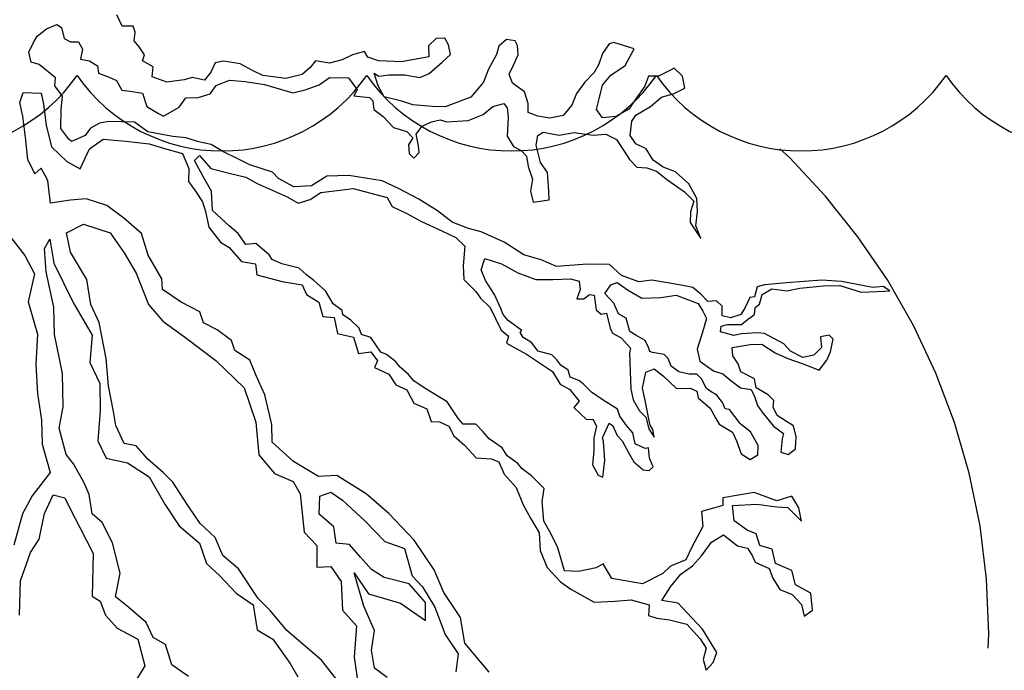
# Model space of a CAD drawing. Units: metres. Extents: x 152.87 to 160.68, y 34.01 to 39.55.
# Drawn here: x 155.91 to 156.35, y 38 to 38.29 of the extents above; entities that cross this region are included whole.
import ezdxf

# ---------------------------------------------------------------- set-up
doc = ezdxf.new("R2010")
doc.units = ezdxf.units.M
doc.linetypes.add('DASHED2', pattern=[0.375, 0.25, -0.125])
doc.layers.add('M-VÄXT', color=3, linetype='CONTINUOUS')
doc.layers.add('rev cloud 2024', color=4, linetype='CONTINUOUS')

msp = doc.modelspace()

# ---------------------------------------------------------------- linework, layer by layer
at = {"layer": 'M-VÄXT'}
for p, q in [((155.95618, 38.28684), (155.95391, 38.29191)), ((155.9223, 38.28573), (155.92691, 38.28763)), ((155.92691, 38.28763), (155.92908, 38.28627)), ((155.9181, 38.28234), (155.9223, 38.28573)), ((155.92908, 38.28627), (155.9303, 38.28126)), ((155.96119, 38.28684), (155.95618, 38.28684)), ((155.96201, 38.28413), (155.96119, 38.28684)), ((155.9616, 38.2802), (155.96201, 38.28413)), ((155.91444, 38.27516), (155.91647, 38.27949)), ((155.91647, 38.27949), (155.9181, 38.28234)), ((155.9303, 38.28126), (155.93302, 38.27976)), ((155.93302, 38.27976), (155.93668, 38.2799)), ((155.93668, 38.2799), (155.93844, 38.27651)), ((155.9639, 38.27762), (155.9616, 38.2802)), ((156.09698, 38.28126), (156.09359, 38.27801)), ((156.10091, 38.28153), (156.09698, 38.28126)), ((156.10254, 38.27841), (156.10091, 38.28153)), ((156.10335, 38.27407), (156.10254, 38.27841)), ((156.12849, 38.28083), (156.1251, 38.27785)), ((156.13243, 38.28029), (156.12849, 38.28083)), ((156.13351, 38.27812), (156.13243, 38.28029)), ((156.17446, 38.27893), (156.17161, 38.27459)), ((156.17663, 38.27947), (156.17446, 38.27893)), ((156.18571, 38.27663), (156.17663, 38.27947)), ((155.91552, 38.27068), (155.91444, 38.27516)), ((155.93844, 38.27651), (155.93749, 38.27204)), ((155.96621, 38.27396), (155.9639, 38.27762)), ((155.9654, 38.27125), (155.96621, 38.27396)), ((156.05942, 38.27394), (156.05481, 38.27177)), ((156.06484, 38.27543), (156.05942, 38.27394)), ((156.06633, 38.27299), (156.06484, 38.27543)), ((156.09359, 38.27801), (156.09372, 38.27313)), ((156.09969, 38.27069), (156.10335, 38.27407)), ((156.1241, 38.27421), (156.12044, 38.26757)), ((156.1251, 38.27785), (156.1241, 38.27421)), ((156.13161, 38.26931), (156.13378, 38.27405)), ((156.13378, 38.27405), (156.13351, 38.27812)), ((156.17161, 38.27459), (156.16985, 38.26985)), ((156.18178, 38.26917), (156.18571, 38.27663)), ((155.91905, 38.2696), (155.91552, 38.27068)), ((155.92637, 38.26364), (155.91905, 38.2696)), ((155.93749, 38.27204), (155.94156, 38.27123)), ((155.94156, 38.27123), (155.94522, 38.26906)), ((155.97014, 38.26854), (155.9654, 38.27125)), ((155.99794, 38.27044), (155.99591, 38.26624)), ((156.0016, 38.27112), (155.99794, 38.27044)), ((156.00919, 38.2699), (156.0016, 38.27112)), ((156.01502, 38.26678), (156.00919, 38.2699)), ((156.04288, 38.27123), (156.04044, 38.26825)), ((156.04911, 38.27028), (156.04288, 38.27123)), ((156.05481, 38.27177), (156.04911, 38.27028)), ((156.07108, 38.27123), (156.06633, 38.27299)), ((156.08152, 38.27082), (156.07108, 38.27123)), ((156.09372, 38.27313), (156.08152, 38.27082)), ((156.09386, 38.26567), (156.09969, 38.27069)), ((156.12971, 38.26538), (156.13161, 38.26931)), ((156.16985, 38.26985), (156.16782, 38.26605)), ((155.94522, 38.26906), (155.94563, 38.2658)), ((155.94563, 38.2658), (155.95037, 38.26391)), ((155.96974, 38.26407), (155.97014, 38.26854)), ((155.99591, 38.26624), (155.99319, 38.26258)), ((156.01928, 38.26472), (156.01502, 38.26678)), ((156.03691, 38.26513), (156.02959, 38.26337)), ((156.04044, 38.26825), (156.03691, 38.26513)), ((156.07094, 38.26011), (156.06918, 38.26581)), ((156.06918, 38.26581), (156.07135, 38.26445)), ((156.07135, 38.26445), (156.07583, 38.26499)), ((156.07583, 38.26499), (156.08301, 38.26499)), ((156.08301, 38.26499), (156.08966, 38.26377)), ((156.08966, 38.26377), (156.09386, 38.26567)), ((156.12044, 38.26757), (156.11813, 38.26174)), ((156.1312, 38.26131), (156.12971, 38.26538)), ((156.16782, 38.26605), (156.16361, 38.26172)), ((156.17527, 38.26483), (156.18178, 38.26917)), ((156.20239, 38.26727), (156.1967, 38.26443)), ((156.20368, 38.26799), (156.20239, 38.26727)), ((156.20741, 38.26443), (156.20368, 38.26799)), ((155.9261, 38.26011), (155.92637, 38.26364)), ((155.95037, 38.26391), (155.95363, 38.26255)), ((155.95363, 38.26255), (155.95607, 38.25808)), ((155.97624, 38.26176), (155.96974, 38.26407)), ((155.98397, 38.26271), (155.97624, 38.26176)), ((155.98763, 38.2638), (155.98397, 38.26271)), ((155.99319, 38.26258), (155.98763, 38.2638)), ((155.99837, 38.26025), (156.00434, 38.26269)), ((156.00434, 38.26269), (156.01139, 38.26201)), ((156.01139, 38.26201), (156.02007, 38.26065)), ((156.02959, 38.26337), (156.01928, 38.26472)), ((156.02007, 38.26065), (156.03268, 38.25699)), ((156.03824, 38.25835), (156.04461, 38.26052)), ((156.04461, 38.26052), (156.04922, 38.26377)), ((156.04922, 38.26377), (156.05763, 38.26364)), ((156.05763, 38.26364), (156.06156, 38.25835)), ((156.11813, 38.26174), (156.11257, 38.25496)), ((156.13663, 38.25738), (156.1312, 38.26131)), ((156.16361, 38.26172), (156.15995, 38.2567)), ((156.17161, 38.26036), (156.17527, 38.26483)), ((156.19222, 38.26443), (156.19046, 38.25995)), ((156.1967, 38.26443), (156.19222, 38.26443)), ((156.20849, 38.25901), (156.20741, 38.26443)), ((155.91036, 38.25261), (155.91185, 38.25708)), ((155.91185, 38.25708), (155.91998, 38.25681)), ((155.91998, 38.25681), (155.92093, 38.2518)), ((155.92949, 38.2555), (155.9261, 38.26011)), ((155.95607, 38.25808), (155.95986, 38.25767)), ((155.95986, 38.25767), (155.96529, 38.25672)), ((155.96529, 38.25672), (155.96732, 38.25076)), ((155.99024, 38.25483), (155.99566, 38.25645)), ((155.99566, 38.25645), (155.99837, 38.26025)), ((156.03268, 38.25699), (156.03824, 38.25835)), ((156.06156, 38.25835), (156.06015, 38.25562)), ((156.07366, 38.2551), (156.07094, 38.26011)), ((156.13826, 38.25223), (156.13663, 38.25738)), ((156.15995, 38.2567), (156.15778, 38.25142)), ((156.16999, 38.25426), (156.17161, 38.26036)), ((156.19046, 38.25995), (156.18653, 38.25426)), ((156.19792, 38.25507), (156.20361, 38.2567)), ((156.20361, 38.2567), (156.20849, 38.25901)), ((155.91171, 38.24651), (155.91036, 38.25261)), ((155.92093, 38.2518), (155.92215, 38.24245)), ((155.92895, 38.24968), (155.92949, 38.2555)), ((155.98183, 38.25049), (155.98481, 38.25469)), ((155.98481, 38.25469), (155.99024, 38.25483)), ((156.06015, 38.25562), (156.06707, 38.2548)), ((156.06707, 38.2548), (156.06856, 38.25331)), ((156.06856, 38.25331), (156.0691, 38.24952)), ((156.08166, 38.2532), (156.07366, 38.2551)), ((156.08654, 38.25158), (156.08166, 38.2532)), ((156.11257, 38.25496), (156.10105, 38.25063)), ((156.12239, 38.25074), (156.12727, 38.25223)), ((156.12727, 38.25223), (156.12876, 38.2502)), ((156.13826, 38.24816), (156.13826, 38.25223)), ((156.1689, 38.24952), (156.16999, 38.25426)), ((156.18653, 38.25426), (156.18341, 38.24965)), ((156.19304, 38.25087), (156.19792, 38.25507)), ((155.92881, 38.24087), (155.92895, 38.24968)), ((155.96732, 38.25076), (155.97247, 38.24764)), ((155.97247, 38.24764), (155.97478, 38.24642)), ((155.97478, 38.24642), (155.98183, 38.25049)), ((156.0691, 38.24952), (156.07317, 38.24627)), ((156.09535, 38.25076), (156.08654, 38.25158)), ((156.10105, 38.25063), (156.09535, 38.25076)), ((156.11805, 38.24721), (156.12239, 38.25074)), ((156.12876, 38.2502), (156.12931, 38.24599)), ((156.14259, 38.2464), (156.13826, 38.24816)), ((156.15778, 38.25142), (156.15385, 38.24681)), ((156.17161, 38.24572), (156.1689, 38.24952)), ((156.18341, 38.24965), (156.17758, 38.24627)), ((156.18653, 38.24694), (156.19304, 38.25087)), ((155.91307, 38.23567), (155.91171, 38.24651)), ((155.94603, 38.2433), (155.9421, 38.24114)), ((155.95024, 38.24412), (155.94603, 38.2433)), ((155.96176, 38.24371), (155.95024, 38.24412)), ((155.96773, 38.23951), (155.96176, 38.24371)), ((156.07317, 38.24627), (156.07792, 38.24139)), ((156.09066, 38.24193), (156.09487, 38.24396)), ((156.09487, 38.24396), (156.0988, 38.24477)), ((156.0988, 38.24477), (156.10178, 38.24396)), ((156.10178, 38.24396), (156.11127, 38.2445)), ((156.11127, 38.2445), (156.11805, 38.24721)), ((156.12931, 38.24599), (156.12876, 38.23745)), ((156.14788, 38.24559), (156.14259, 38.2464)), ((156.15385, 38.24681), (156.14788, 38.24559)), ((156.17758, 38.24627), (156.17161, 38.24572)), ((156.18395, 38.23786), (156.18463, 38.24423)), ((156.18463, 38.24423), (156.18653, 38.24694)), ((155.92215, 38.24245), (155.92459, 38.23269)), ((155.93234, 38.23612), (155.92881, 38.24087)), ((155.9421, 38.24114), (155.93966, 38.23775)), ((155.97898, 38.23734), (155.96773, 38.23951)), ((156.07792, 38.24139), (156.08388, 38.23962)), ((156.08388, 38.23962), (156.08646, 38.23678)), ((156.08809, 38.2384), (156.09066, 38.24193)), ((156.08903, 38.23312), (156.08809, 38.2384)), ((156.14259, 38.23786), (156.1449, 38.23935)), ((156.1449, 38.23935), (156.15209, 38.238)), ((156.15209, 38.238), (156.15887, 38.23922)), ((156.15887, 38.23922), (156.16741, 38.238)), ((156.16741, 38.238), (156.17297, 38.2384)), ((156.17297, 38.2384), (156.17785, 38.23596)), ((155.91402, 38.22699), (155.91307, 38.23567)), ((155.93356, 38.23504), (155.93234, 38.23612)), ((155.93966, 38.23775), (155.93356, 38.23504)), ((155.94154, 38.23187), (155.94778, 38.23608)), ((155.94778, 38.23608), (155.95795, 38.23526)), ((155.95795, 38.23526), (155.96839, 38.23404)), ((155.96839, 38.23404), (155.97521, 38.23199)), ((155.98495, 38.2368), (155.97898, 38.23734)), ((155.99051, 38.2349), (155.98495, 38.2368)), ((155.9962, 38.23382), (155.99051, 38.2349)), ((156.08646, 38.23678), (156.08456, 38.23366)), ((156.12876, 38.23745), (156.13161, 38.23285)), ((156.14178, 38.23352), (156.14259, 38.23786)), ((156.17785, 38.23596), (156.18124, 38.23081)), ((156.18653, 38.23407), (156.18395, 38.23786)), ((156.19114, 38.23176), (156.18653, 38.23407)), ((155.92459, 38.23269), (155.93137, 38.22618)), ((155.93747, 38.22279), (155.94154, 38.23187)), ((155.97521, 38.23199), (155.98321, 38.22969)), ((155.98321, 38.22969), (155.98619, 38.22305)), ((156.00136, 38.23056), (155.9962, 38.23382)), ((156.00814, 38.22731), (156.00136, 38.23056)), ((156.08456, 38.23366), (156.08483, 38.22973)), ((156.08483, 38.22973), (156.087, 38.22756)), ((156.087, 38.22756), (156.08944, 38.23014)), ((156.08944, 38.23014), (156.08903, 38.23312)), ((156.13161, 38.23285), (156.13514, 38.23108)), ((156.13514, 38.23108), (156.13744, 38.22851)), ((156.14368, 38.22566), (156.14178, 38.23352)), ((156.18124, 38.23081), (156.18368, 38.22702)), ((156.19426, 38.22675), (156.19114, 38.23176)), ((155.91713, 38.22062), (155.91402, 38.22699)), ((155.93137, 38.22618), (155.93747, 38.22279)), ((155.98866, 38.22658), (155.99083, 38.22888)), ((155.99273, 38.21912), (155.98866, 38.22658)), ((155.99083, 38.22888), (155.99598, 38.22306)), ((156.01342, 38.2246), (156.00814, 38.22731)), ((156.13744, 38.22851), (156.13826, 38.2239)), ((156.14693, 38.22119), (156.14368, 38.22566)), ((156.18368, 38.22702), (156.18693, 38.22363)), ((156.19873, 38.22363), (156.19426, 38.22675)), ((155.91998, 38.2232), (155.91713, 38.22062)), ((155.92297, 38.21764), (155.91998, 38.2232)), ((155.98619, 38.22305), (155.98592, 38.21722)), ((155.99598, 38.22306), (156.0048, 38.22075)), ((156.0048, 38.22075), (156.01171, 38.21912)), ((156.02359, 38.22135), (156.01342, 38.2246)), ((156.02631, 38.2185), (156.02359, 38.22135)), ((156.13826, 38.2239), (156.14015, 38.21821)), ((156.14748, 38.21279), (156.14693, 38.22119)), ((156.18693, 38.22363), (156.19141, 38.22322)), ((156.19141, 38.22322), (156.19575, 38.22173)), ((156.19575, 38.22173), (156.2009, 38.2178)), ((156.20429, 38.22146), (156.19873, 38.22363)), ((156.21026, 38.21604), (156.20429, 38.22146)), ((155.92405, 38.20748), (155.92297, 38.21764)), ((155.98592, 38.21722), (155.98944, 38.21234)), ((155.99625, 38.21275), (155.99273, 38.21912)), ((156.01171, 38.21912), (156.01673, 38.21628)), ((156.03322, 38.21471), (156.02631, 38.2185)), ((156.048, 38.21959), (156.04109, 38.21525)), ((156.05784, 38.21981), (156.048, 38.21959)), ((156.07275, 38.2175), (156.05784, 38.21981)), ((156.08007, 38.21398), (156.07275, 38.2175)), ((156.14015, 38.21821), (156.13921, 38.21279)), ((156.2009, 38.2178), (156.20836, 38.21252)), ((155.98944, 38.21234), (155.99229, 38.208)), ((155.9968, 38.20408), (155.99625, 38.21275)), ((156.01673, 38.21628), (156.02487, 38.21262)), ((156.02487, 38.21262), (156.03015, 38.21031)), ((156.04109, 38.21525), (156.03322, 38.21471)), ((156.04046, 38.20909), (156.04534, 38.21221)), ((156.04534, 38.21221), (156.05497, 38.21343)), ((156.05497, 38.21343), (156.05985, 38.21397)), ((156.05985, 38.21397), (156.07504, 38.20991)), ((156.08916, 38.20923), (156.08007, 38.21398)), ((156.13921, 38.21279), (156.14043, 38.20791)), ((156.14761, 38.20886), (156.14748, 38.21279)), ((156.20836, 38.21252), (156.21243, 38.20831)), ((156.21378, 38.20953), (156.21026, 38.21604)), ((155.93314, 38.20883), (155.92405, 38.20748)), ((155.94005, 38.20937), (155.93314, 38.20883)), ((155.94942, 38.20639), (155.94005, 38.20937)), ((155.99229, 38.208), (155.99365, 38.20367)), ((156.03015, 38.21031), (156.03517, 38.20747)), ((156.03517, 38.20747), (156.04046, 38.20909)), ((156.07504, 38.20991), (156.07721, 38.20598)), ((156.09757, 38.20395), (156.08916, 38.20923)), ((156.14043, 38.20791), (156.14761, 38.20886)), ((156.21243, 38.20831), (156.21094, 38.20357)), ((156.21419, 38.20371), (156.21378, 38.20953)), ((155.95705, 38.20073), (155.94942, 38.20639)), ((155.99365, 38.20367), (155.99514, 38.19662)), ((156.00425, 38.1973), (155.9968, 38.20408)), ((156.07721, 38.20598), (156.08387, 38.20283)), ((156.10421, 38.19893), (156.09757, 38.20395)), ((156.21094, 38.20357), (156.2108, 38.19883)), ((156.21338, 38.1972), (156.21419, 38.20371)), ((155.96489, 38.19376), (155.95705, 38.20073)), ((156.08387, 38.20283), (156.09038, 38.19918)), ((156.09038, 38.19918), (156.0996, 38.19497)), ((156.11153, 38.19609), (156.10421, 38.19893)), ((156.2108, 38.19883), (156.21555, 38.19164)), ((155.93126, 38.19419), (155.93897, 38.19805)), ((155.93897, 38.19805), (155.95089, 38.19419)), ((155.99514, 38.19662), (156.00029, 38.18998)), ((156.00819, 38.19378), (156.00425, 38.1973)), ((156.0996, 38.19497), (156.10584, 38.19199)), ((156.11723, 38.19459), (156.11153, 38.19609)), ((156.12753, 38.18999), (156.11723, 38.19459)), ((156.21555, 38.19164), (156.21338, 38.1972)), ((155.90529, 38.19338), (155.91267, 38.18389)), ((155.9214, 38.18713), (155.92385, 38.19133)), ((155.92385, 38.19133), (155.92561, 38.18047)), ((155.93301, 38.18543), (155.93126, 38.19419)), ((155.95089, 38.19419), (155.9572, 38.18508)), ((155.96794, 38.18418), (155.96489, 38.19376)), ((156.00029, 38.18998), (156.00422, 38.18754)), ((156.01171, 38.1889), (156.00819, 38.19378)), ((156.10584, 38.19199), (156.10977, 38.1882)), ((156.13621, 38.18429), (156.12753, 38.18999)), ((155.9221, 38.17661), (155.9214, 38.18713)), ((156.00422, 38.18754), (156.00978, 38.1813)), ((156.01619, 38.18931), (156.01171, 38.1889)), ((156.02215, 38.18429), (156.01619, 38.18931)), ((156.10977, 38.1882), (156.10909, 38.17925)), ((155.91267, 38.18389), (155.91689, 38.1758)), ((155.94037, 38.17317), (155.93301, 38.18543)), ((155.9572, 38.18508), (155.96245, 38.17597)), ((155.97404, 38.17351), (155.96794, 38.18418)), ((156.00978, 38.1813), (156.01602, 38.18022)), ((156.02351, 38.18212), (156.02215, 38.18429)), ((156.02785, 38.18022), (156.02351, 38.18212)), ((156.11711, 38.17759), (156.11887, 38.18261)), ((156.11887, 38.18261), (156.1262, 38.18017)), ((156.14408, 38.18199), (156.13621, 38.18429)), ((156.15099, 38.17901), (156.14408, 38.18199)), ((155.92561, 38.16085), (155.9221, 38.17661)), ((155.92561, 38.18047), (155.93437, 38.1626)), ((156.01602, 38.18022), (156.01656, 38.17534)), ((156.03558, 38.17833), (156.02785, 38.18022)), ((156.03883, 38.17535), (156.03558, 38.17833)), ((156.10909, 38.17925), (156.10937, 38.17315)), ((156.11914, 38.17271), (156.11711, 38.17759)), ((156.1262, 38.18017), (156.13365, 38.17624)), ((156.16469, 38.18009), (156.15099, 38.17901)), ((156.17472, 38.17996), (156.16469, 38.18009)), ((156.18001, 38.17494), (156.17472, 38.17996)), ((155.91689, 38.1758), (155.91408, 38.16315)), ((155.94212, 38.16196), (155.94037, 38.17317)), ((155.96245, 38.17597), (155.96806, 38.16196)), ((155.97426, 38.16872), (155.97404, 38.17351)), ((156.01656, 38.17534), (156.02795, 38.17236)), ((156.02795, 38.17236), (156.0369, 38.17086)), ((156.04222, 38.17277), (156.03883, 38.17535)), ((156.04737, 38.16816), (156.04222, 38.17277)), ((156.10937, 38.17315), (156.11479, 38.16787)), ((156.12321, 38.16648), (156.11914, 38.17271)), ((156.13365, 38.17624), (156.14165, 38.17312)), ((156.14165, 38.17312), (156.14925, 38.17312)), ((156.14925, 38.17312), (156.15725, 38.17352)), ((156.15725, 38.17352), (156.16104, 38.17244)), ((156.16104, 38.17244), (156.16148, 38.16863)), ((156.18787, 38.1721), (156.18001, 38.17494)), ((156.19362, 38.17287), (156.18787, 38.1721)), ((156.20677, 38.1707), (156.19362, 38.17287)), ((156.26986, 38.17286), (156.25399, 38.17164)), ((156.27867, 38.17232), (156.26986, 38.17286)), ((156.29277, 38.1696), (156.27867, 38.17232)), ((155.98275, 38.16306), (155.97426, 38.16872)), ((156.0369, 38.17086), (156.0388, 38.16639)), ((156.05076, 38.1622), (156.04737, 38.16816)), ((156.11479, 38.16787), (156.11682, 38.16475)), ((156.16148, 38.16863), (156.15999, 38.16457)), ((156.17259, 38.16691), (156.17531, 38.17084)), ((156.17531, 38.17084), (156.17815, 38.17179)), ((156.17815, 38.17179), (156.18276, 38.16854)), ((156.18276, 38.16854), (156.18914, 38.16488)), ((156.21206, 38.16962), (156.20677, 38.1707)), ((156.21559, 38.16664), (156.21206, 38.16962)), ((156.24081, 38.16989), (156.23972, 38.16542)), ((156.24409, 38.17082), (156.24081, 38.16989)), ((156.24314, 38.16649), (156.24748, 38.16906)), ((156.25399, 38.17164), (156.24409, 38.17082)), ((156.24748, 38.16906), (156.25413, 38.16811)), ((156.25413, 38.16811), (156.25996, 38.16933)), ((156.25996, 38.16933), (156.2704, 38.17028)), ((156.2704, 38.17028), (156.27799, 38.17055)), ((156.27799, 38.17055), (156.28748, 38.16757)), ((156.28748, 38.16757), (156.29806, 38.16798)), ((156.29738, 38.17008), (156.29277, 38.1696)), ((156.3003, 38.16807), (156.29738, 38.17008)), ((156.29806, 38.16798), (156.3003, 38.16807)), ((156.0388, 38.16639), (156.04436, 38.163)), ((156.11682, 38.16475), (156.12116, 38.16068)), ((156.12592, 38.16011), (156.12321, 38.16648)), ((156.15999, 38.16457), (156.16311, 38.16457)), ((156.16311, 38.16457), (156.16569, 38.16646)), ((156.16569, 38.16646), (156.16786, 38.16619)), ((156.16786, 38.16619), (156.16867, 38.15955)), ((156.17666, 38.16257), (156.17259, 38.16691)), ((156.18914, 38.16488), (156.19768, 38.16515)), ((156.19768, 38.16515), (156.2046, 38.1661)), ((156.2046, 38.1661), (156.21436, 38.16244)), ((156.21871, 38.16339), (156.21559, 38.16664)), ((156.22264, 38.16366), (156.21871, 38.16339)), ((156.22521, 38.16122), (156.22264, 38.16366)), ((156.23755, 38.16515), (156.23552, 38.16067)), ((156.23972, 38.16542), (156.23755, 38.16515)), ((156.24192, 38.16215), (156.24314, 38.16649)), ((155.91408, 38.16315), (155.9183, 38.14873)), ((155.92596, 38.14858), (155.92561, 38.16085)), ((155.93437, 38.1626), (155.94278, 38.14823)), ((155.94598, 38.1539), (155.94212, 38.16196)), ((155.96806, 38.16196), (155.97441, 38.15444)), ((155.99103, 38.1587), (155.98275, 38.16306)), ((156.04436, 38.163), (156.04626, 38.15663)), ((156.05483, 38.15935), (156.05076, 38.1622)), ((156.0551, 38.15732), (156.05483, 38.15935)), ((156.12116, 38.16068), (156.12618, 38.15052)), ((156.12701, 38.15753), (156.12592, 38.16011)), ((156.16867, 38.15955), (156.17098, 38.15765)), ((156.1787, 38.15783), (156.17666, 38.16257)), ((156.21436, 38.16244), (156.21653, 38.15891)), ((156.22521, 38.15688), (156.22521, 38.16122)), ((156.23552, 38.16067), (156.23349, 38.15742)), ((156.23975, 38.15754), (156.24003, 38.16066)), ((156.24003, 38.16066), (156.24192, 38.16215)), ((155.99277, 38.15369), (155.99103, 38.1587)), ((156.04626, 38.15663), (156.05127, 38.15609)), ((156.05127, 38.15609), (156.05277, 38.14891)), ((156.05863, 38.15508), (156.0551, 38.15732)), ((156.06243, 38.15128), (156.05863, 38.15508)), ((156.12931, 38.15482), (156.12701, 38.15753)), ((156.13542, 38.15035), (156.12931, 38.15482)), ((156.17098, 38.15765), (156.17328, 38.15806)), ((156.17328, 38.15806), (156.17491, 38.15128)), ((156.18222, 38.1558), (156.1787, 38.15783)), ((156.18385, 38.14983), (156.18222, 38.1558)), ((156.21816, 38.15572), (156.2164, 38.14949)), ((156.21653, 38.15891), (156.21816, 38.15572)), ((156.22888, 38.15593), (156.22521, 38.15688)), ((156.23349, 38.15742), (156.22888, 38.15593)), ((156.23379, 38.15293), (156.2365, 38.15524)), ((156.2365, 38.15524), (156.23975, 38.15754)), ((155.94913, 38.13778), (155.94598, 38.1539)), ((155.97441, 38.15444), (155.98422, 38.14743)), ((155.99887, 38.15065), (155.99277, 38.15369)), ((156.00519, 38.14586), (155.99887, 38.15065)), ((156.06351, 38.14857), (156.06243, 38.15128)), ((156.12618, 38.15052), (156.12945, 38.14773)), ((156.1346, 38.1494), (156.13542, 38.15035)), ((156.17491, 38.15128), (156.17599, 38.14912)), ((156.22443, 38.14968), (156.2247, 38.15226)), ((156.2247, 38.15226), (156.22755, 38.15293)), ((156.22755, 38.15293), (156.23379, 38.15293)), ((155.9183, 38.14873), (155.9176, 38.13502)), ((155.92946, 38.13106), (155.92596, 38.14858)), ((155.94278, 38.14823), (155.94173, 38.13597)), ((155.98422, 38.14743), (155.99825, 38.13692)), ((156.00671, 38.14128), (156.00519, 38.14586)), ((156.05277, 38.14891), (156.05995, 38.14728)), ((156.05995, 38.14728), (156.06212, 38.13996)), ((156.06771, 38.14721), (156.06351, 38.14857)), ((156.07219, 38.14057), (156.06771, 38.14721)), ((156.12945, 38.14773), (156.1285, 38.14461)), ((156.13596, 38.14723), (156.1346, 38.1494)), ((156.13975, 38.14493), (156.13596, 38.14723)), ((156.17599, 38.14912), (156.17993, 38.14708)), ((156.17993, 38.14708), (156.18413, 38.14234)), ((156.18656, 38.14821), (156.18385, 38.14983)), ((156.19063, 38.14577), (156.18656, 38.14821)), ((156.19213, 38.14275), (156.19063, 38.14577)), ((156.2164, 38.14949), (156.21396, 38.1419)), ((156.2304, 38.14805), (156.22443, 38.14968)), ((156.23379, 38.14887), (156.2304, 38.14805)), ((156.24098, 38.14927), (156.23379, 38.14887)), ((156.24409, 38.149), (156.24098, 38.14927)), ((156.25277, 38.14426), (156.24409, 38.149)), ((156.27311, 38.14819), (156.26931, 38.14751)), ((156.26931, 38.14751), (156.26972, 38.14263)), ((156.27487, 38.14643), (156.27311, 38.14819)), ((156.27379, 38.14073), (156.27487, 38.14643)), ((156.1285, 38.14461), (156.13745, 38.13973)), ((156.14274, 38.141), (156.13975, 38.14493)), ((156.18413, 38.14234), (156.18359, 38.14031)), ((156.19281, 38.14085), (156.19213, 38.14275)), ((156.21396, 38.1419), (156.21518, 38.13648)), ((156.22972, 38.14263), (156.23772, 38.14399)), ((156.22999, 38.13897), (156.22972, 38.14263)), ((156.23772, 38.14399), (156.24301, 38.14412)), ((156.24301, 38.14412), (156.24898, 38.14033)), ((156.25589, 38.14101), (156.25277, 38.14426)), ((156.26972, 38.14263), (156.26633, 38.13924)), ((155.95018, 38.12552), (155.94913, 38.13778)), ((155.99825, 38.13692), (156.01087, 38.12465)), ((156.01347, 38.13693), (156.00671, 38.14128)), ((156.01608, 38.1304), (156.01347, 38.13693)), ((156.06212, 38.13996), (156.06768, 38.14077)), ((156.06768, 38.14077), (156.07071, 38.13663)), ((156.07477, 38.13949), (156.07219, 38.14057)), ((156.07883, 38.13637), (156.07477, 38.13949)), ((156.13745, 38.13973), (156.14246, 38.13634)), ((156.14884, 38.13937), (156.14274, 38.141)), ((156.15114, 38.1372), (156.14884, 38.13937)), ((156.15291, 38.13476), (156.15114, 38.1372)), ((156.18359, 38.14031), (156.18399, 38.1319)), ((156.19403, 38.14044), (156.19281, 38.14085)), ((156.19918, 38.13949), (156.19403, 38.14044)), ((156.20094, 38.13773), (156.19918, 38.13949)), ((156.2023, 38.13434), (156.20094, 38.13773)), ((156.2323, 38.13531), (156.22999, 38.13897)), ((156.24898, 38.14033), (156.25467, 38.13775)), ((156.25467, 38.13775), (156.26104, 38.13545)), ((156.26131, 38.13816), (156.25589, 38.14101)), ((156.26633, 38.13924), (156.26131, 38.13816)), ((156.26864, 38.13247), (156.27203, 38.13694)), ((156.27203, 38.13694), (156.27379, 38.14073)), ((155.9176, 38.13502), (155.9183, 38.12201)), ((155.94173, 38.13597), (155.94629, 38.12651)), ((156.07071, 38.13663), (156.06935, 38.13365)), ((156.06935, 38.13365), (156.07572, 38.13067)), ((156.08087, 38.1338), (156.07883, 38.13637)), ((156.08466, 38.13054), (156.08087, 38.1338)), ((156.14246, 38.13634), (156.14911, 38.13187)), ((156.15616, 38.13246), (156.15291, 38.13476)), ((156.19104, 38.13163), (156.19471, 38.13312)), ((156.19471, 38.13312), (156.19891, 38.12987)), ((156.20582, 38.13177), (156.2023, 38.13434)), ((156.21518, 38.13648), (156.22128, 38.13228)), ((156.23352, 38.13179), (156.2323, 38.13531)), ((156.26104, 38.13545), (156.26864, 38.13247)), ((155.92981, 38.116), (155.92946, 38.13106)), ((156.02022, 38.12147), (156.01608, 38.1304)), ((156.07572, 38.13067), (156.07884, 38.12592)), ((156.08697, 38.1277), (156.08466, 38.13054)), ((156.14911, 38.13187), (156.1525, 38.12618)), ((156.15711, 38.12934), (156.15616, 38.13246)), ((156.16091, 38.12785), (156.15711, 38.12934)), ((156.18399, 38.1319), (156.18426, 38.12404)), ((156.18955, 38.12445), (156.19104, 38.13163)), ((156.19891, 38.12987), (156.20474, 38.12431)), ((156.21043, 38.13068), (156.20582, 38.13177)), ((156.21382, 38.13068), (156.21043, 38.13068)), ((156.21599, 38.12865), (156.21382, 38.13068)), ((156.21816, 38.12431), (156.21599, 38.12865)), ((156.22128, 38.13228), (156.22548, 38.13092)), ((156.22548, 38.13092), (156.22901, 38.12794)), ((156.23975, 38.12867), (156.23352, 38.13179)), ((156.24043, 38.12461), (156.23975, 38.12867)), ((155.94629, 38.12651), (155.94633, 38.11446)), ((155.95229, 38.11395), (155.95018, 38.12552)), ((156.01087, 38.12465), (156.01612, 38.10924)), ((156.07884, 38.12592), (156.08386, 38.12376)), ((156.08386, 38.12376), (156.08698, 38.11766)), ((156.09158, 38.12458), (156.08697, 38.1277)), ((156.10188, 38.11834), (156.09158, 38.12458)), ((156.1525, 38.12618), (156.15697, 38.12387)), ((156.15697, 38.12387), (156.16104, 38.11859)), ((156.16281, 38.12636), (156.16091, 38.12785)), ((156.1666, 38.1227), (156.16281, 38.12636)), ((156.18426, 38.12404), (156.18535, 38.11916)), ((156.19104, 38.11753), (156.18955, 38.12445)), ((156.20474, 38.12431), (156.21084, 38.12445)), ((156.21084, 38.12445), (156.21382, 38.12309)), ((156.2202, 38.12282), (156.21816, 38.12431)), ((156.22901, 38.12794), (156.23335, 38.12455)), ((156.23335, 38.12455), (156.23823, 38.12387)), ((156.23823, 38.12387), (156.23972, 38.12075)), ((156.24586, 38.12149), (156.24043, 38.12461)), ((155.9183, 38.12201), (155.92006, 38.11006)), ((156.02327, 38.10819), (156.02022, 38.12147)), ((156.17189, 38.11904), (156.1666, 38.1227)), ((156.21382, 38.12309), (156.2145, 38.12011)), ((156.2145, 38.12011), (156.21979, 38.1155)), ((156.22277, 38.12133), (156.2202, 38.12282)), ((156.22535, 38.11794), (156.22277, 38.12133)), ((156.23972, 38.12075), (156.24108, 38.11669)), ((156.2483, 38.11891), (156.24586, 38.12149)), ((155.92806, 38.10654), (155.92981, 38.116)), ((156.08698, 38.11766), (156.09281, 38.11522)), ((156.09281, 38.11522), (156.09471, 38.10952)), ((156.10704, 38.11062), (156.10188, 38.11834)), ((156.16104, 38.11859), (156.15874, 38.11574)), ((156.15874, 38.11574), (156.16443, 38.11032)), ((156.17826, 38.11497), (156.17189, 38.11904)), ((156.17935, 38.11185), (156.17826, 38.11497)), ((156.18535, 38.11916), (156.18806, 38.11428)), ((156.19213, 38.1113), (156.19104, 38.11753)), ((156.21979, 38.1155), (156.22223, 38.11116)), ((156.22657, 38.11523), (156.22535, 38.11794)), ((156.22847, 38.11482), (156.22657, 38.11523)), ((156.24108, 38.11669), (156.24311, 38.11371)), ((156.24803, 38.11593), (156.2483, 38.11891)), ((156.24979, 38.11214), (156.24803, 38.11593)), ((155.94633, 38.11446), (155.94528, 38.1008)), ((155.95334, 38.10765), (155.95229, 38.11395)), ((156.10907, 38.10831), (156.10704, 38.11062)), ((156.16443, 38.11032), (156.16728, 38.11045)), ((156.16728, 38.11045), (156.16891, 38.10734)), ((156.18233, 38.10765), (156.17935, 38.11185)), ((156.18806, 38.11428), (156.19104, 38.11144)), ((156.19104, 38.11144), (156.19226, 38.10615)), ((156.19294, 38.10778), (156.19213, 38.1113)), ((156.22223, 38.11116), (156.22386, 38.10832)), ((156.23321, 38.10859), (156.22847, 38.11482)), ((156.24311, 38.11371), (156.24813, 38.10734)), ((156.25399, 38.10943), (156.24979, 38.11214)), ((155.92006, 38.11006), (155.92041, 38.09932)), ((155.93121, 38.09462), (155.92806, 38.10654)), ((155.9572, 38.09959), (155.95334, 38.10765)), ((156.01612, 38.10924), (156.01753, 38.09452)), ((156.02352, 38.10025), (156.02327, 38.10819)), ((156.09471, 38.10952), (156.0985, 38.10939)), ((156.0985, 38.10939), (156.10271, 38.10736)), ((156.10271, 38.10736), (156.10489, 38.1031)), ((156.11477, 38.10831), (156.10907, 38.10831)), ((156.11789, 38.10493), (156.11477, 38.10831)), ((156.16891, 38.10734), (156.16769, 38.10219)), ((156.17162, 38.10219), (156.17446, 38.10869)), ((156.17446, 38.10869), (156.17623, 38.10747)), ((156.17623, 38.10747), (156.17813, 38.10314)), ((156.18518, 38.1044), (156.18233, 38.10765)), ((156.19226, 38.10615), (156.19471, 38.10249)), ((156.19416, 38.10588), (156.19294, 38.10778)), ((156.22386, 38.10832), (156.22982, 38.10466)), ((156.23389, 38.10805), (156.23321, 38.10859)), ((156.23796, 38.10479), (156.23389, 38.10805)), ((156.24813, 38.10734), (156.25274, 38.10408)), ((156.25721, 38.10747), (156.25399, 38.10943)), ((156.2583, 38.10259), (156.25721, 38.10747)), ((156.10489, 38.1031), (156.10964, 38.09889)), ((156.12073, 38.10167), (156.11789, 38.10493)), ((156.12656, 38.09761), (156.12073, 38.10167)), ((156.16769, 38.10219), (156.16769, 38.09649)), ((156.17202, 38.10056), (156.17162, 38.10219)), ((156.17813, 38.10314), (156.1803, 38.10083)), ((156.18613, 38.09952), (156.18518, 38.1044)), ((156.19471, 38.10249), (156.19416, 38.10588)), ((156.22982, 38.10466), (156.23159, 38.10086)), ((156.24135, 38.09869), (156.23796, 38.10479)), ((156.25206, 38.10164), (156.25152, 38.09568)), ((156.25274, 38.10408), (156.25206, 38.10164)), ((156.25803, 38.09717), (156.2583, 38.10259)), ((155.92041, 38.09932), (155.92393, 38.08666)), ((155.94528, 38.1008), (155.94913, 38.09309)), ((155.96245, 38.09854), (155.9572, 38.09959)), ((155.96771, 38.09258), (155.96245, 38.09854)), ((156.03311, 38.09154), (156.02352, 38.10025)), ((156.10964, 38.09889), (156.11493, 38.0932)), ((156.12887, 38.09408), (156.12656, 38.09761)), ((156.17257, 38.09202), (156.17202, 38.10056)), ((156.1803, 38.10083), (156.18328, 38.09527)), ((156.19074, 38.09735), (156.18613, 38.09952)), ((156.19223, 38.09762), (156.19074, 38.09735)), ((156.19264, 38.09301), (156.19223, 38.09762)), ((156.23159, 38.10086), (156.23376, 38.0949)), ((156.24121, 38.09449), (156.24135, 38.09869)), ((155.93437, 38.09042), (155.93121, 38.09462)), ((155.94913, 38.09309), (155.9586, 38.09099)), ((156.01753, 38.09452), (156.02454, 38.08611)), ((156.11493, 38.0932), (156.12157, 38.09266)), ((156.13353, 38.09061), (156.12887, 38.09408)), ((156.16769, 38.09649), (156.16701, 38.08999)), ((156.18328, 38.09527), (156.18558, 38.09134)), ((156.19426, 38.08917), (156.19264, 38.09301)), ((156.23376, 38.0949), (156.23769, 38.09246)), ((156.23769, 38.09246), (156.24121, 38.09449)), ((156.25152, 38.09568), (156.25477, 38.09473)), ((156.25477, 38.09473), (156.25803, 38.09717)), ((155.93928, 38.08201), (155.93437, 38.09042)), ((155.9586, 38.09099), (155.96841, 38.08468)), ((155.97473, 38.08652), (155.96771, 38.09258)), ((156.04422, 38.08479), (156.03311, 38.09154)), ((156.12157, 38.09266), (156.12509, 38.09144)), ((156.12509, 38.09144), (156.12754, 38.08588)), ((156.13557, 38.08817), (156.13353, 38.09061)), ((156.16701, 38.08999), (156.16958, 38.08538)), ((156.17175, 38.08457), (156.17257, 38.09202)), ((156.18558, 38.09134), (156.18979, 38.08782)), ((156.1925, 38.08755), (156.19426, 38.08917)), ((155.92393, 38.08666), (155.91584, 38.07611)), ((155.96841, 38.08468), (155.97542, 38.07242)), ((155.97893, 38.08232), (155.97473, 38.08652)), ((156.02454, 38.08611), (156.03295, 38.08261)), ((156.05249, 38.08523), (156.04422, 38.08479)), ((156.06556, 38.07696), (156.05249, 38.08523)), ((156.12754, 38.08588), (156.13282, 38.07992)), ((156.13977, 38.08505), (156.13557, 38.08817)), ((156.14546, 38.07949), (156.13977, 38.08505)), ((156.16958, 38.08538), (156.17175, 38.08457)), ((156.18979, 38.08782), (156.1925, 38.08755)), ((155.94138, 38.07675), (155.93928, 38.08201)), ((155.98559, 38.07215), (155.97893, 38.08232)), ((156.03295, 38.08261), (156.0361, 38.077)), ((156.13282, 38.07992), (156.13594, 38.07206)), ((155.91584, 38.07611), (155.91162, 38.06803)), ((155.92147, 38.06819), (155.92533, 38.0766)), ((155.92533, 38.0766), (155.93059, 38.0752)), ((155.93059, 38.0752), (155.93304, 38.06994)), ((155.94278, 38.06799), (155.94138, 38.07675)), ((156.0361, 38.077), (156.03786, 38.05983)), ((156.04452, 38.06789), (156.04487, 38.07595)), ((156.04487, 38.07595), (156.04978, 38.0777)), ((156.04978, 38.0777), (156.05503, 38.0742)), ((156.0758, 38.06825), (156.06556, 38.07696)), ((156.14452, 38.07353), (156.14546, 38.07949)), ((156.23959, 38.0776), (156.22548, 38.07527)), ((156.22548, 38.07527), (156.22548, 38.07175)), ((156.24962, 38.07394), (156.23959, 38.0776)), ((156.2564, 38.07597), (156.24962, 38.07394)), ((156.25952, 38.07069), (156.2564, 38.07597)), ((155.97542, 38.07242), (155.98173, 38.06261)), ((155.9912, 38.06375), (155.98559, 38.07215)), ((156.05503, 38.0742), (156.0652, 38.06474)), ((156.13594, 38.07206), (156.1392, 38.06609)), ((156.14519, 38.06472), (156.14452, 38.07353)), ((156.22548, 38.07175), (156.22127, 38.07066)), ((156.22982, 38.07177), (156.24067, 38.07232)), ((156.2305, 38.06486), (156.22982, 38.07177)), ((156.24067, 38.07232), (156.24976, 38.07123)), ((156.24976, 38.07123), (156.25464, 38.07082)), ((156.25464, 38.07082), (156.26074, 38.06473)), ((155.91162, 38.06803), (155.90775, 38.05396)), ((155.91902, 38.05663), (155.92147, 38.06819)), ((155.93304, 38.06994), (155.93725, 38.06188)), ((155.94734, 38.06414), (155.94278, 38.06799)), ((156.05118, 38.06228), (156.04452, 38.06789)), ((156.08713, 38.05627), (156.0758, 38.06825)), ((156.22127, 38.07066), (156.21599, 38.06904)), ((156.21599, 38.06904), (156.21653, 38.0624)), ((156.26074, 38.06473), (156.25952, 38.07069)), ((155.93725, 38.06188), (155.94321, 38.05032)), ((155.9519, 38.05503), (155.94734, 38.06414)), ((155.98173, 38.06261), (155.99085, 38.0549)), ((155.99786, 38.05744), (155.9912, 38.06375)), ((156.05223, 38.05493), (156.05118, 38.06228)), ((156.0652, 38.06474), (156.07396, 38.05563)), ((156.1392, 38.06609), (156.14313, 38.05959)), ((156.14845, 38.0593), (156.14519, 38.06472)), ((156.21653, 38.0624), (156.21178, 38.05332)), ((156.23633, 38.06066), (156.2305, 38.06486)), ((156.03786, 38.05983), (156.04347, 38.05388)), ((156.14313, 38.05959), (156.14367, 38.05159)), ((156.15157, 38.05279), (156.14845, 38.0593)), ((156.22033, 38.05537), (156.22576, 38.05863)), ((156.22576, 38.05863), (156.23199, 38.05375)), ((156.2404, 38.05903), (156.23633, 38.06066)), ((156.24203, 38.05388), (156.2404, 38.05903)), ((155.91516, 38.05067), (155.91902, 38.05663)), ((155.9554, 38.04136), (155.9519, 38.05503)), ((155.99085, 38.0549), (155.994, 38.04579)), ((156.00137, 38.04938), (155.99786, 38.05744)), ((156.04347, 38.05388), (156.04347, 38.04406)), ((156.05819, 38.05423), (156.05223, 38.05493)), ((156.0631, 38.04862), (156.05819, 38.05423)), ((156.07396, 38.05563), (156.08273, 38.05247)), ((156.09611, 38.04292), (156.08713, 38.05627)), ((156.21178, 38.05332), (156.20894, 38.04735)), ((156.21599, 38.04927), (156.22033, 38.05537)), ((156.23199, 38.05375), (156.2366, 38.05266)), ((156.24759, 38.05226), (156.24203, 38.05388)), ((155.91061, 38.03805), (155.91516, 38.05067)), ((155.94321, 38.05032), (155.94286, 38.03105)), ((156.00838, 38.04342), (156.00137, 38.04938)), ((156.08273, 38.05247), (156.08623, 38.04021)), ((156.14367, 38.05159), (156.14679, 38.044)), ((156.15455, 38.04249), (156.15157, 38.05279)), ((156.21194, 38.04476), (156.21599, 38.04927)), ((156.2366, 38.05266), (156.23864, 38.04941)), ((156.23864, 38.04941), (156.23999, 38.04629)), ((156.24908, 38.04575), (156.24759, 38.05226)), ((155.994, 38.04579), (155.99996, 38.04018)), ((156.04347, 38.04406), (156.04978, 38.04442)), ((156.04978, 38.04442), (156.05433, 38.03776)), ((156.068, 38.04301), (156.0631, 38.04862)), ((156.17177, 38.04561), (156.16865, 38.04385)), ((156.17571, 38.03908), (156.17177, 38.04561)), ((156.20202, 38.04464), (156.19863, 38.04125)), ((156.20894, 38.04735), (156.20202, 38.04464)), ((156.20665, 38.04097), (156.21194, 38.04476)), ((156.23999, 38.04629), (156.24623, 38.04345)), ((156.2564, 38.04263), (156.24908, 38.04575)), ((155.9533, 38.03085), (155.9554, 38.04136)), ((155.99996, 38.04018), (156.00732, 38.03247)), ((156.01714, 38.03011), (156.00838, 38.04342)), ((156.0645, 38.02655), (156.06029, 38.04161)), ((156.06029, 38.04161), (156.0666, 38.03215)), ((156.07361, 38.03951), (156.068, 38.04301)), ((156.08623, 38.04021), (156.09079, 38.0353)), ((156.10047, 38.03269), (156.09611, 38.04292)), ((156.14679, 38.044), (156.15269, 38.03758)), ((156.16079, 38.04222), (156.15455, 38.04249)), ((156.16865, 38.04385), (156.16079, 38.04222)), ((156.19863, 38.04125), (156.18955, 38.03664)), ((156.20204, 38.03527), (156.20665, 38.04097)), ((156.24623, 38.04345), (156.24786, 38.03924)), ((156.25803, 38.03626), (156.2564, 38.04263)), ((155.91026, 38.02264), (155.91061, 38.03805)), ((156.05433, 38.03776), (156.05503, 38.02479)), ((156.08483, 38.03671), (156.07361, 38.03951)), ((156.09219, 38.0283), (156.08483, 38.03671)), ((156.15269, 38.03758), (156.1573, 38.03432)), ((156.18955, 38.03664), (156.17571, 38.03908)), ((156.24786, 38.03924), (156.25098, 38.03409)), ((156.26494, 38.03247), (156.25803, 38.03626)), ((155.94286, 38.03105), (155.94636, 38.02894)), ((156.00732, 38.03247), (156.01503, 38.02722)), ((156.0666, 38.03215), (156.08097, 38.02795)), ((156.09079, 38.0353), (156.0964, 38.02619)), ((156.10787, 38.02158), (156.10047, 38.03269)), ((156.1573, 38.03432), (156.16787, 38.02836)), ((156.19811, 38.02917), (156.20204, 38.03527)), ((156.25098, 38.03409), (156.25654, 38.03192)), ((156.25654, 38.03192), (156.26074, 38.02732)), ((156.26562, 38.02488), (156.26494, 38.03247)), ((155.94636, 38.02894), (155.94882, 38.02264)), ((155.95926, 38.02595), (155.9533, 38.03085)), ((156.01503, 38.02722), (156.01679, 38.016)), ((156.02275, 38.0245), (156.01714, 38.03011)), ((156.08097, 38.02795), (156.09219, 38.02024)), ((156.09219, 38.02024), (156.09219, 38.0283)), ((156.16787, 38.02836), (156.17709, 38.0289)), ((156.17709, 38.0289), (156.18442, 38.02944)), ((156.18442, 38.02944), (156.19242, 38.02728)), ((156.19242, 38.02728), (156.19214, 38.0224)), ((156.20543, 38.02795), (156.19811, 38.02917)), ((156.20937, 38.02375), (156.20543, 38.02795)), ((156.26074, 38.02732), (156.26196, 38.02217)), ((155.94882, 38.02264), (155.95407, 38.01668)), ((155.96697, 38.01929), (155.95926, 38.02595)), ((156.03011, 38.01574), (156.02275, 38.0245)), ((156.05503, 38.02479), (156.06134, 38.01779)), ((156.06941, 38.01568), (156.0645, 38.02655)), ((156.0964, 38.02619), (156.10095, 38.01393)), ((156.19214, 38.0224), (156.19594, 38.02131)), ((156.21642, 38.0163), (156.20937, 38.02375)), ((156.26196, 38.02217), (156.26562, 38.02488)), ((155.97012, 38.01263), (155.96697, 38.01929)), ((156.06134, 38.01779), (156.06029, 38.00377)), ((156.10983, 38.01004), (156.10787, 38.02158)), ((156.19594, 38.02131), (156.20164, 38.0205)), ((156.20164, 38.0205), (156.20937, 38.0186)), ((156.20937, 38.0186), (156.21533, 38.01196)), ((155.95407, 38.01668), (155.96319, 38.01178)), ((156.01679, 38.016), (156.0238, 38.0118)), ((156.04554, 38.00243), (156.03011, 38.01574)), ((156.068, 38.00692), (156.06941, 38.01568)), ((156.10095, 38.01393), (156.10691, 38.00517)), ((156.22279, 38.00586), (156.21642, 38.0163)), ((155.96319, 38.01178), (155.96634, 37.99986)), ((155.97573, 38.00948), (155.97012, 38.01263)), ((155.97854, 38.00037), (155.97573, 38.00948)), ((156.0238, 38.0118), (156.03151, 38.00094)), ((156.12072, 37.99698), (156.10983, 38.01004)), ((156.21533, 38.01196), (156.21804, 38.00776)), ((156.06941, 37.99886), (156.068, 38.00692)), ((156.10691, 38.00517), (156.10586, 37.99711)), ((156.21804, 38.00776), (156.21669, 38.00274)), ((156.22116, 38.00139), (156.22279, 38.00586)), ((155.9859, 37.99511), (155.97854, 38.00037)), ((156.03151, 38.00094), (156.03502, 37.99498)), ((156.0522, 37.99402), (156.04554, 38.00243)), ((156.06029, 38.00377), (156.06239, 37.98905)), ((156.21669, 38.00274), (156.21804, 37.99786)), ((156.21804, 37.99786), (156.22116, 38.00139)), ((155.96634, 37.99986), (155.96108, 37.9911)), ((156.07501, 37.99466), (156.06941, 37.99886))]:
    msp.add_line(p, q, dxfattribs=at)
at = {"layer": 'M-VÄXT', "linetype": 'DASHED2'}
msp.add_arc((156.04471, 38.0142), 0.3, 287.1222, 72.8778, dxfattribs=at)
at = {"layer": 'rev cloud 2024', "flags": 128}
msp.add_lwpolyline([(155.41673, 38.26465, 0.520567), (155.54656, 38.26465, 0.520567), (155.67639, 38.26465, 0.520567), (155.80621, 38.26465, 0.520567), (155.93604, 38.26465, 0.520567), (156.06587, 38.26465, 0.520567), (156.1957, 38.26465, 0.520567), (156.32553, 38.26465, 0.520567), (156.45536, 38.26465, 0.520567), (156.58519, 38.26465, 0.520567), (156.71502, 38.26465, 0.520567)], format="xyb", dxfattribs=at)

doc.saveas('drawing.dxf')
